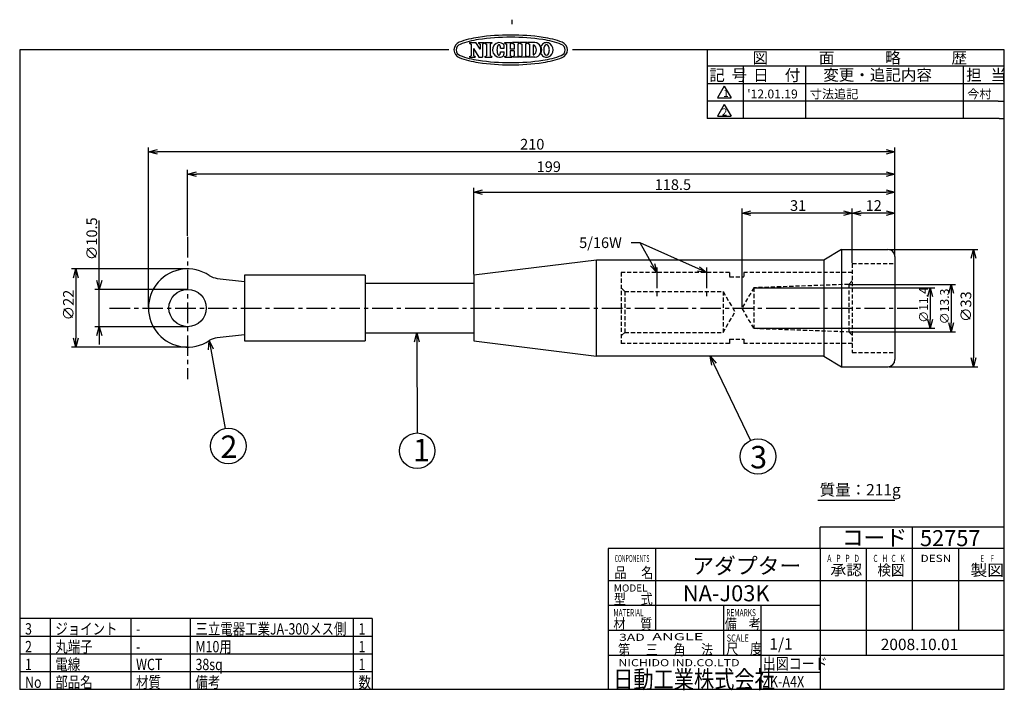
# Model space of a CAD drawing. Extents: x 1091 to 1368, y 548 to 737.
import ezdxf

# ---------------------------------------------------------------- set-up
doc = ezdxf.new("R2010")
doc.units = 0
doc.header["$LTSCALE"] = 4.616823
doc.header["$MEASUREMENT"] = 0
doc.linetypes.add('CENTER', pattern=[2, 1.25, -0.25, 0.25, -0.25])
doc.linetypes.add('HIDDEN', pattern=[0.375, 0.25, -0.125])
doc.layers.get('0').update_dxf_attribs({"linetype": 'CONTINUOUS'})
doc.styles.get("Standard").update_dxf_attribs({"font": 'TXT', "bigfont": 'BIGFONT'})
doc.styles.add('高2', font='txt.shx', dxfattribs={"height": 2, "bigfont": 'bigfont.shx'})
doc.styles.add('高2.5', font='txt.shx', dxfattribs={"height": 2.5, "bigfont": 'bigfont.shx'})
doc.styles.add('高3.2', font='txt.shx', dxfattribs={"height": 3.2, "bigfont": 'bigfont.shx'})
doc.styles.add('高4.5', font='txt.shx', dxfattribs={"height": 4.5, "bigfont": 'bigfont.shx'})
doc.styles.add('高6.3', font='txt.shx', dxfattribs={"height": 6.3, "bigfont": 'bigfont.shx'})

msp = doc.modelspace()

# ---------------------------------------------------------------- linework, layer by layer
at = {"color": 3}
for p, q in [((1229.13, 737.15), (1229.13, 735.9)), ((1211.38, 728.67), (1090.63, 728.67)), ((1090.63, 728.67), (1090.63, 548.67)), ((1367.63, 728.67), (1246.19, 728.67)), ((1284.04, 728.67), (1284.04, 709.32)), ((1367.63, 548.67), (1367.63, 728.67)), ((1284.04, 724.17), (1367.64, 724.17)), ((1358.04, 709.32), (1284.04, 709.32)), ((1366.19, 709.32), (1358.04, 709.32)), ((1366.19, 709.32), (1367.64, 709.32)), ((1315.83, 588.4), (1315.83, 594.4)), ((1367.63, 594.4), (1315.83, 594.4)), ((1341.83, 588.4), (1341.83, 594.4)), ((1367.53, 588.4), (1256.22, 588.4)), ((1256.22, 588.4), (1256.22, 548.74)), ((1269.47, 588.4), (1269.47, 565.4)), ((1315.83, 588.4), (1315.83, 548.74)), ((1328.83, 588.4), (1328.83, 558.4)), ((1341.83, 565.4), (1341.83, 588.4)), ((1354.83, 565.4), (1354.83, 588.4)), ((1256.22, 579.4), (1367.53, 579.4)), ((1256.22, 572.4), (1315.83, 572.4)), ((1288.78, 558.4), (1288.78, 572.4)), ((1299.11, 572.4), (1299.11, 548.74)), ((1189.77, 568.67), (1090.63, 568.67)), ((1189.77, 568.67), (1189.77, 548.67)), ((1256.22, 565.4), (1367.53, 565.4)), ((1256.22, 558.4), (1367.53, 558.4)), ((1189.77, 553.67), (1090.63, 553.67)), ((1299.11, 553.57), (1315.83, 553.57)), ((1367.63, 548.67), (1090.63, 548.67))]:
    msp.add_line(p, q, dxfattribs=at)
at = {"color": 2}
for p, q in [((1217.21, 730.72), (1218.96, 730.72)), ((1217.21, 730.72), (1217.21, 730.51)), ((1217.21, 730.51), (1217.65, 730.28)), ((1217.65, 730.28), (1217.65, 727)), ((1218.32, 729), (1218.32, 727)), ((1218.32, 729), (1219.84, 726.57)), ((1220.19, 728.84), (1218.96, 730.72)), ((1219.76, 730.72), (1221.3, 730.72)), ((1219.76, 730.72), (1219.76, 730.51)), ((1219.76, 730.51), (1220.19, 730.28)), ((1220.19, 730.28), (1220.19, 728.84)), ((1221.3, 730.51), (1220.86, 730.28)), ((1220.86, 730.28), (1220.86, 726.57)), ((1221.3, 730.72), (1221.3, 730.51)), ((1221.51, 730.72), (1223.44, 730.72)), ((1221.51, 730.72), (1221.51, 730.51)), ((1221.51, 730.51), (1221.95, 730.28)), ((1221.95, 730.28), (1221.95, 727)), ((1223.44, 730.51), (1223.01, 730.28)), ((1223.01, 730.28), (1223.01, 727)), ((1223.44, 730.72), (1223.44, 730.51)), ((1224.92, 728.84), (1224.91, 728.71)), ((1224.91, 728.71), (1224.91, 728.58)), ((1224.91, 728.58), (1224.92, 728.45)), ((1224.93, 728.97), (1224.92, 728.84)), ((1224.94, 729.09), (1224.93, 728.97)), ((1224.96, 729.22), (1224.94, 729.09)), ((1224.98, 729.33), (1224.96, 729.22)), ((1225, 729.45), (1224.98, 729.33)), ((1225.03, 729.55), (1225, 729.45)), ((1225.06, 729.65), (1225.03, 729.55)), ((1225.09, 729.74), (1225.06, 729.65)), ((1225.13, 729.83), (1225.09, 729.74)), ((1225.17, 729.9), (1225.13, 729.83)), ((1225.21, 729.96), (1225.17, 729.9)), ((1225.25, 730.02), (1225.21, 729.96)), ((1225.3, 730.06), (1225.25, 730.02)), ((1225.35, 730.09), (1225.3, 730.06)), ((1225.39, 730.11), (1225.35, 730.09)), ((1225.44, 730.12), (1225.39, 730.11)), ((1225.49, 730.12), (1225.44, 730.12)), ((1225.53, 730.11), (1225.49, 730.12)), ((1225.58, 730.08), (1225.53, 730.11)), ((1225.62, 730.05), (1225.58, 730.08)), ((1225.67, 730), (1225.62, 730.05)), ((1225.71, 729.94), (1225.67, 730)), ((1225.75, 729.88), (1225.71, 729.94)), ((1225.79, 729.8), (1225.75, 729.88)), ((1225.82, 729.71), (1225.79, 729.8)), ((1225.86, 729.62), (1225.82, 729.71)), ((1225.89, 729.52), (1225.86, 729.62)), ((1225.91, 729.41), (1225.89, 729.52)), ((1225.93, 729.3), (1225.91, 729.41)), ((1225.95, 729.18), (1225.93, 729.3)), ((1225.95, 729.18), (1226.94, 729.17)), ((1227.13, 730.72), (1229.08, 730.72)), ((1227.13, 730.51), (1227.13, 730.72)), ((1227.13, 730.51), (1227.57, 730.28)), ((1227.57, 730.28), (1227.57, 727)), ((1229.08, 730.51), (1228.65, 730.28)), ((1228.65, 730.28), (1228.65, 728.85)), ((1229.72, 728.85), (1228.65, 728.85)), ((1229.08, 730.51), (1229.08, 730.72)), ((1231.24, 730.72), (1229.29, 730.72)), ((1229.29, 730.51), (1229.29, 730.72)), ((1229.29, 730.51), (1229.72, 730.28)), ((1229.72, 730.28), (1229.72, 728.85)), ((1231.24, 730.51), (1230.8, 730.28)), ((1230.8, 730.28), (1230.8, 727)), ((1231.24, 730.72), (1231.24, 730.51)), ((1233.38, 730.72), (1231.45, 730.72)), ((1231.45, 730.72), (1231.45, 730.51)), ((1231.45, 730.51), (1231.88, 730.28)), ((1231.88, 730.28), (1231.88, 727)), ((1233.38, 730.51), (1232.94, 730.28)), ((1232.94, 730.28), (1232.94, 727)), ((1233.38, 730.72), (1233.38, 730.51)), ((1235.57, 730.72), (1233.59, 730.72)), ((1233.59, 730.72), (1233.59, 730.51)), ((1233.59, 730.51), (1234.03, 730.28)), ((1234.03, 730.28), (1234.03, 727)), ((1235.08, 730.05), (1235.08, 727.23)), ((1235.08, 730.05), (1235.27, 730.05)), ((1217.21, 726.78), (1217.65, 727)), ((1217.21, 726.78), (1217.21, 726.57)), ((1217.21, 726.57), (1218.75, 726.57)), ((1218.75, 726.78), (1218.32, 727)), ((1218.75, 726.78), (1218.75, 726.57)), ((1219.84, 726.57), (1220.86, 726.57)), ((1221.51, 726.78), (1221.95, 727)), ((1221.51, 726.78), (1221.51, 726.57)), ((1221.51, 726.57), (1223.44, 726.57)), ((1223.44, 726.78), (1223.01, 727)), ((1223.44, 726.78), (1223.44, 726.57)), ((1224.92, 728.45), (1224.92, 728.32)), ((1224.92, 728.32), (1224.94, 728.2)), ((1224.94, 728.2), (1224.95, 728.07)), ((1224.95, 728.07), (1224.97, 727.95)), ((1224.97, 727.95), (1225, 727.84)), ((1225, 727.84), (1225.02, 727.74)), ((1225.02, 727.74), (1225.05, 727.64)), ((1225.05, 727.64), (1225.09, 727.54)), ((1225.09, 727.54), (1225.12, 727.46)), ((1225.12, 727.46), (1225.16, 727.39)), ((1225.16, 727.39), (1225.2, 727.32)), ((1225.2, 727.32), (1225.24, 727.27)), ((1225.24, 727.27), (1225.29, 727.23)), ((1225.29, 727.23), (1225.33, 727.19)), ((1225.33, 727.19), (1225.38, 727.17)), ((1225.38, 727.17), (1225.43, 727.16)), ((1225.43, 727.16), (1225.48, 727.16)), ((1225.48, 727.16), (1225.52, 727.18)), ((1225.52, 727.18), (1225.57, 727.2)), ((1225.57, 727.2), (1225.61, 727.23)), ((1225.61, 727.23), (1225.66, 727.28)), ((1225.66, 727.28), (1225.7, 727.34)), ((1225.7, 727.34), (1225.74, 727.4)), ((1225.74, 727.4), (1225.78, 727.48)), ((1225.78, 727.48), (1225.82, 727.57)), ((1225.82, 727.57), (1225.85, 727.66)), ((1225.85, 727.66), (1225.88, 727.76)), ((1225.88, 727.76), (1225.91, 727.87)), ((1225.91, 727.87), (1225.93, 727.98)), ((1225.93, 727.98), (1225.95, 728.1)), ((1225.95, 728.1), (1226.93, 728.1)), ((1227.13, 726.78), (1227.57, 727)), ((1227.13, 726.57), (1227.13, 726.78)), ((1227.13, 726.57), (1229.08, 726.57)), ((1229.72, 728.43), (1228.65, 728.43)), ((1228.65, 728.43), (1228.65, 727)), ((1229.08, 726.78), (1228.65, 727)), ((1229.08, 726.78), (1229.08, 726.57)), ((1229.29, 726.78), (1229.72, 727)), ((1229.29, 726.78), (1229.29, 726.57)), ((1231.24, 726.57), (1229.29, 726.57)), ((1229.72, 728.43), (1229.72, 727)), ((1231.24, 726.78), (1230.8, 727)), ((1231.24, 726.78), (1231.24, 726.57)), ((1231.45, 726.78), (1231.88, 727)), ((1231.45, 726.78), (1231.45, 726.57)), ((1233.38, 726.57), (1231.45, 726.57)), ((1233.38, 726.78), (1232.94, 727)), ((1233.38, 726.78), (1233.38, 726.57)), ((1233.59, 726.78), (1234.03, 727)), ((1233.59, 726.78), (1233.59, 726.57)), ((1235.57, 726.57), (1233.59, 726.57)), ((1235.08, 727.23), (1235.27, 727.23))]:
    msp.add_line(p, q, dxfattribs=at)
for p, q in [((1294.14, 724.17), (1294.14, 709.32)), ((1311.75, 724.17), (1311.75, 709.32)), ((1356.04, 724.17), (1356.04, 709.32)), ((1284.04, 719.22), (1367.64, 719.22)), ((1288.86, 718.48), (1286.96, 715.19)), ((1288.86, 718.48), (1290.76, 715.19)), ((1286.96, 715.19), (1290.76, 715.19)), ((1357.7, 714.27), (1284.04, 714.27)), ((1288.86, 713.32), (1286.96, 710.03)), ((1288.86, 713.32), (1290.76, 710.03)), ((1365.95, 714.27), (1357.7, 714.27)), ((1365.95, 714.27), (1367.64, 714.27)), ((1286.96, 710.03), (1290.76, 710.03)), ((1099.17, 568.67), (1099.17, 548.67)), ((1121.87, 568.67), (1121.87, 548.67)), ((1138.59, 568.67), (1138.59, 548.67)), ((1184.46, 568.67), (1184.46, 548.67)), ((1189.77, 563.67), (1090.63, 563.67)), ((1189.77, 558.67), (1090.63, 558.67))]:
    msp.add_line(p, q)
at = {"linetype": 'Continuous'}
for p, q in [((1126.87, 656.28), (1126.87, 701.23)), ((1336.87, 670.78), (1336.87, 701.23)), ((1334.37, 699.98), (1129.37, 699.98)), ((1137.87, 676.3), (1137.87, 694.91)), ((1334.37, 693.66), (1140.37, 693.66)), ((1336.87, 670.78), (1336.87, 694.91)), ((1218.37, 665.51), (1218.37, 689.86)), ((1336.87, 670.78), (1336.87, 689.86)), ((1220.87, 688.61), (1334.37, 688.61)), ((1293.87, 656.28), (1293.87, 683.99)), ((1322.37, 682.74), (1296.37, 682.74)), ((1324.87, 668.78), (1324.87, 683.99)), ((1324.87, 668.78), (1324.87, 683.99)), ((1334.37, 682.74), (1327.37, 682.74)), ((1336.87, 670.78), (1336.87, 683.99)), ((1113.03, 663.78), (1113.03, 680.62)), ((1265.16, 674.41), (1262.66, 674.41)), ((1281.59, 667.05), (1265.16, 674.41)), ((1268.65, 668.21), (1265.16, 674.41)), ((1335.12, 672.53), (1360.23, 672.53)), ((1252.87, 642.53), (1252.87, 669.53)), ((1358.98, 670.03), (1358.98, 642.03)), ((1137.62, 667.03), (1105.2, 667.03)), ((1106.45, 664.53), (1106.45, 647.53)), ((1323.87, 662.68), (1324.87, 663.68)), ((1324.12, 662.68), (1353.94, 662.68)), ((1137.62, 661.28), (1111.78, 661.28)), ((1113.03, 650.78), (1113.03, 661.28)), ((1297.41, 661.73), (1348.07, 661.73)), ((1352.69, 660.18), (1352.69, 651.88)), ((1346.82, 659.23), (1346.82, 652.83)), ((1137.62, 650.78), (1111.78, 650.78)), ((1113.03, 648.28), (1113.03, 645.78)), ((1297.41, 650.33), (1348.07, 650.33)), ((1323.87, 649.38), (1324.87, 648.38)), ((1324.12, 649.38), (1353.94, 649.38)), ((1202.38, 646.53), (1202.45, 620.88)), ((1137.62, 645.03), (1105.2, 645.03)), ((1144.41, 644.41), (1148.43, 622.13)), ((1285.95, 640.27), (1296.2, 618.77)), ((1335.12, 639.53), (1360.23, 639.53)), ((1315.19, 602.02), (1336.85, 602.02))]:
    msp.add_line(p, q, dxfattribs=at)
at = {"color": 0, "linetype": 'ByBlock', "lineweight": -2}
for p, q in [((1126.87, 699.98), (1129.37, 700.65)), ((1129.37, 699.31), (1126.87, 699.98)), ((1126.87, 699.98), (1129.37, 699.98)), ((1334.37, 700.65), (1336.87, 699.98)), ((1336.87, 699.98), (1334.37, 699.31)), ((1336.87, 699.98), (1334.37, 699.98)), ((1137.87, 693.66), (1140.37, 694.33)), ((1140.37, 692.99), (1137.87, 693.66)), ((1137.87, 693.66), (1140.37, 693.66)), ((1334.37, 694.33), (1336.87, 693.66)), ((1336.87, 693.66), (1334.37, 692.99)), ((1336.87, 693.66), (1334.37, 693.66)), ((1218.37, 688.61), (1220.87, 689.28)), ((1220.87, 687.94), (1218.37, 688.61)), ((1218.37, 688.61), (1220.87, 688.61)), ((1334.37, 689.28), (1336.87, 688.61)), ((1336.87, 688.61), (1334.37, 687.94)), ((1336.87, 688.61), (1334.37, 688.61)), ((1293.87, 682.74), (1296.37, 683.41)), ((1296.37, 682.07), (1293.87, 682.74)), ((1293.87, 682.74), (1296.37, 682.74)), ((1322.37, 683.41), (1324.87, 682.74)), ((1324.87, 682.74), (1322.37, 682.07)), ((1324.87, 682.74), (1322.37, 682.74)), ((1324.87, 682.74), (1327.37, 683.41)), ((1327.37, 682.07), (1324.87, 682.74)), ((1324.87, 682.74), (1327.37, 682.74)), ((1334.37, 683.41), (1336.87, 682.74)), ((1336.87, 682.74), (1334.37, 682.07)), ((1336.87, 682.74), (1334.37, 682.74)), ((1358.31, 670.03), (1358.98, 672.53)), ((1358.98, 672.53), (1359.65, 670.03)), ((1358.98, 672.53), (1358.98, 670.03)), ((1269.87, 666.03), (1268.06, 667.88)), ((1269.87, 666.03), (1268.65, 668.21)), ((1269.23, 668.54), (1269.87, 666.03)), ((1281.86, 667.66), (1283.87, 666.03)), ((1105.78, 664.53), (1106.45, 667.03)), ((1106.45, 667.03), (1107.12, 664.53)), ((1106.45, 667.03), (1106.45, 664.53)), ((1283.87, 666.03), (1281.32, 666.44)), ((1283.87, 666.03), (1281.59, 667.05)), ((1113.03, 661.28), (1112.36, 663.78)), ((1113.7, 663.78), (1113.03, 661.28)), ((1113.03, 661.28), (1113.03, 663.78)), ((1352.02, 660.18), (1352.69, 662.68)), ((1352.69, 662.68), (1353.36, 660.18)), ((1352.69, 662.68), (1352.69, 660.18)), ((1346.15, 659.23), (1346.82, 661.73)), ((1346.82, 661.73), (1347.49, 659.23)), ((1346.82, 661.73), (1346.82, 659.23)), ((1346.82, 650.33), (1346.15, 652.83)), ((1347.49, 652.83), (1346.82, 650.33)), ((1346.82, 650.33), (1346.82, 652.83)), ((1352.69, 649.38), (1352.02, 651.88)), ((1353.36, 651.88), (1352.69, 649.38)), ((1352.69, 649.38), (1352.69, 651.88)), ((1112.36, 648.28), (1113.03, 650.78)), ((1113.03, 650.78), (1113.7, 648.28)), ((1113.03, 650.78), (1113.03, 648.28)), ((1201.71, 646.53), (1202.37, 649.03)), ((1202.37, 649.03), (1203.05, 646.53)), ((1202.37, 649.03), (1202.38, 646.53)), ((1106.45, 645.03), (1105.78, 647.53)), ((1107.12, 647.53), (1106.45, 645.03)), ((1106.45, 645.03), (1106.45, 647.53)), ((1143.75, 644.29), (1143.96, 646.87)), ((1143.96, 646.87), (1145.07, 644.53)), ((1143.96, 646.87), (1144.41, 644.41)), ((1285.34, 639.98), (1284.87, 642.53)), ((1284.87, 642.53), (1286.55, 640.56)), ((1284.87, 642.53), (1285.95, 640.27)), ((1358.98, 639.53), (1358.31, 642.03)), ((1359.65, 642.03), (1358.98, 639.53)), ((1358.98, 639.53), (1358.98, 642.03))]:
    msp.add_line(p, q, dxfattribs=at)
at = {"linetype": 'CENTER'}
for p, q in [((1137.87, 676.05), (1137.87, 636)), ((1115.94, 656.03), (1344.12, 656.03))]:
    msp.add_line(p, q, dxfattribs=at)
at = {"color": 3, "linetype": 'Continuous'}
for p, q in [((1321.87, 672.53), (1316.87, 669.53)), ((1321.87, 672.53), (1334.87, 672.53)), ((1321.87, 672.53), (1321.87, 639.53)), ((1336.87, 670.53), (1336.87, 641.53)), ((1252.87, 669.53), (1218.37, 665.26)), ((1316.87, 669.53), (1252.87, 669.53)), ((1316.87, 669.53), (1316.87, 642.53)), ((1153.87, 665.28), (1153.87, 646.78)), ((1187.87, 665.28), (1153.87, 665.28)), ((1187.87, 665.28), (1187.87, 646.78)), ((1218.37, 665.26), (1218.37, 646.79)), ((1146.18, 664.38), (1153.87, 663.53)), ((1187.87, 663.03), (1218.37, 663.03)), ((1153.87, 648.53), (1146.18, 647.68)), ((1187.87, 649.03), (1218.37, 649.03)), ((1153.87, 646.78), (1187.87, 646.78)), ((1218.37, 646.79), (1252.87, 642.53)), ((1316.87, 642.53), (1252.87, 642.53)), ((1316.87, 642.53), (1321.87, 639.53)), ((1321.87, 639.53), (1334.87, 639.53))]:
    msp.add_line(p, q, dxfattribs=at)
at = {"linetype": 'HIDDEN'}
for p, q in [((1324.87, 668.53), (1336.87, 668.53)), ((1290.37, 664.83), (1294.37, 664.83)), ((1260.87, 660.68), (1259.87, 661.68)), ((1260.87, 660.68), (1288.55, 660.68)), ((1288.55, 660.68), (1291.87, 654.93)), ((1288.55, 660.68), (1288.55, 649.18)), ((1288.55, 649.18), (1291.87, 654.93)), ((1260.87, 649.18), (1259.87, 648.18)), ((1260.87, 649.18), (1288.55, 649.18)), ((1290.37, 647.23), (1294.37, 647.23)), ((1324.87, 643.53), (1336.87, 643.53))]:
    msp.add_line(p, q, dxfattribs=at)
at = {"color": 7, "linetype": 'HIDDEN'}
for p, q in [((1324.87, 668.53), (1324.87, 643.53)), ((1290.37, 666.03), (1259.87, 666.03)), ((1259.87, 666.03), (1259.87, 646.03)), ((1290.37, 666.03), (1290.37, 664.83)), ((1324.87, 666.03), (1294.37, 666.03)), ((1294.37, 666.03), (1294.37, 664.83)), ((1323.87, 662.68), (1297.16, 661.73)), ((1323.87, 662.68), (1323.87, 649.38)), ((1260.87, 660.68), (1260.87, 649.18)), ((1297.16, 661.73), (1293.87, 656.03)), ((1297.16, 661.73), (1297.16, 650.33)), ((1297.16, 650.33), (1293.87, 656.03)), ((1297.16, 650.33), (1323.87, 649.38)), ((1290.37, 646.03), (1259.87, 646.03)), ((1290.37, 647.23), (1290.37, 646.03)), ((1294.37, 647.23), (1294.37, 646.03)), ((1324.87, 646.03), (1294.37, 646.03))]:
    msp.add_line(p, q, dxfattribs=at)
at = {"color": 7, "linetype": 'CENTER'}
for p, q in [((1269.87, 667.43), (1269.87, 658.57)), ((1283.87, 667.43), (1283.87, 658.57))]:
    msp.add_line(p, q, dxfattribs=at)
at = {"color": 3, "linetype": 'Continuous'}
msp.add_circle((1137.87, 656.03), 5.25, dxfattribs=at)
for centre in [(1149.32, 617.21), (1202.46, 615.88), (1298.35, 614.26)]:
    msp.add_circle(centre, 5)
at = {"color": 3}
for centre, radius, start, end in [((1223.42, 706.41), 26.04, 98.31, 110.4943), ((1223.42, 706.41), 25.41, 98.31, 110.4943), ((1228.77, 669.84), 63, 81.69, 98.31), ((1228.77, 669.84), 62.37, 81.69, 98.31), ((1234.11, 706.41), 25.41, 69.5057, 81.69), ((1234.11, 706.41), 26.04, 69.5057, 81.69), ((1215.12, 728.64), 2.31, 110.4943, 249.5057), ((1215.12, 728.64), 1.68, 110.4943, 249.5057), ((1242.42, 728.64), 1.68, 290.4943, 69.5057), ((1242.42, 728.64), 2.31, 290.4943, 69.5057), ((1223.42, 750.87), 26.04, 249.5057, 261.69), ((1223.42, 750.87), 25.41, 249.5057, 261.69), ((1234.11, 750.87), 25.41, 278.31, 290.4943), ((1234.11, 750.87), 26.04, 278.31, 290.4943), ((1228.77, 787.44), 63, 261.69, 278.31), ((1228.77, 787.44), 62.37, 261.69, 278.31)]:
    msp.add_arc(centre, radius, start, end, dxfattribs=at)
at = {"color": 2}
for centre, radius, start, end in [((1225.74, 728.65), 2.09, 97.7015, 270), ((1225.45, 728.64), 2.08, 46.7529, 89.75), ((1212.23, 728.69), 14.71, 1.882, 5.71), ((1234.3, 728.64), 1.71, 304.592, 55.408), ((1235.57, 729.08), 1.64, 17.3087, 90), ((1234.18, 728.64), 3.11, 342.6913, 17.3086), ((1239.08, 728.63), 2.11, 110.9944, 148.1166), ((1235.78, 729.08), 1.64, 17.3087, 23.7651), ((1234.39, 728.64), 3.11, 342.6913, 17.3086), ((1240.81, 728.61), 2.76, 156.0961, 179.3334), ((1240.81, 728.67), 2.76, 180.6666, 203.9039), ((1238.85, 729.53), 0.596, 19.4866, 160.5134), ((1238.85, 729.5), 1.21, 64.3652, 115.6348), ((1238.62, 728.63), 2.11, 0.3142, 69.0056), ((1238.62, 728.65), 2.11, 290.9944, 359.6857), ((1236.89, 728.61), 2.76, 0.6666, 23.9039), ((1236.89, 728.67), 2.76, 336.0961, 359.3334), ((1225.45, 728.64), 2.08, 273.9763, 312.8231), ((1212.23, 728.69), 14.71, 353.866, 357.694), ((1235.57, 728.21), 1.64, 270, 342.6913), ((1235.78, 728.21), 1.64, 336.2349, 342.6913), ((1239.08, 728.65), 2.11, 211.8834, 249.0056), ((1238.85, 727.76), 0.596, 199.4866, 340.5134), ((1238.85, 727.78), 1.21, 244.3652, 295.6348)]:
    msp.add_arc(centre, radius, start, end, dxfattribs=at)
at = {"color": 3, "linetype": 'Continuous'}
for centre, radius, start, end in [((1334.87, 670.53), 2, 0, 90), ((1137.87, 656.03), 11, 56.3713, 303.6287), ((1146.73, 669.35), 5, 236.3713, 263.6723), ((1146.73, 642.71), 5, 96.3277, 123.6287), ((1334.87, 641.53), 2, 270, 0)]:
    msp.add_arc(centre, radius, start, end, dxfattribs=at)

# ---------------------------------------------------------------- texts
at = {"color": 3}
for s, height, style, p in [('図', 3.2, '高3.2', (1296.82, 724.82)), ('面', 3.2, '高3.2', (1315.48, 724.82)), ('略', 3.2, '高3.2', (1334.13, 724.82)), ('歴', 3.2, '高3.2', (1352.79, 724.82)), ('記', 3.2, '高3.2', (1284.64, 719.94)), ('号', 3.2, '高3.2', (1290.89, 719.94)), ('日', 3.2, '高3.2', (1297, 719.92)), ('付', 3.2, '高3.2', (1305.87, 719.92)), ('変更・追記内容', 3.2, '高3.2', (1316.72, 720.01)), ('担', 3.2, '高3.2', (1356.91, 720.02)), ('当', 3.2, '高3.2', (1363.8, 720.02)), ('1', 2, '高2', (1288.58, 715.44)), ('2', 2, '高2', (1288.18, 710.19)), ('コード', 4.5, '高4.5', (1321.92, 589.2)), ('52757', 4.5, '高4.5', (1343.92, 589.05)), ('アダプター', 4.5, '高4.5', (1279.84, 581.25)), ('NA-J03K', 4.5, '高4.5', (1277.21, 573.53)), ('2008.10.01', 3.2, '高3.2', (1332.88, 559.8))]:
    msp.add_text(s, height=height, dxfattribs=dict(at, style=style)).set_placement(p)
at = {"linetype": 'Continuous', "style": '高2.5'}
for s, p in [("'12.01.19", (1295.33, 715)), ('寸法追記', (1312.94, 715)), ('今村', (1357.23, 715))]:
    msp.add_text(s, height=2.5, dxfattribs=at).set_placement(p)
at = {"color": 4, "linetype": 'Continuous'}
for s, p in [('210', (1231.43, 700.61)), ('199', (1236.08, 694.29)), ('118.5', (1269.3, 689.24)), ('31', (1307.37, 683.36)), ('12', (1328.64, 683.36)), ('5/16W', (1248.03, 672.91))]:
    msp.add_text(s, height=3, dxfattribs=at).set_placement(p)
for s, height, p in [('∅10.5', 3, (1112.41, 669.49)), ('∅22', 3, (1105.83, 652.54)), ('∅11.4', 2.5, (1346.19, 651.86)), ('∅13.3', 2.5, (1352.06, 651.44)), ('∅33', 3, (1358.35, 652.09))]:
    msp.add_text(s, height=height, rotation=90, dxfattribs=at).set_placement(p)
at = {"color": 4, "style": '高6.3'}
for s, p in [('2', (1147.1, 613.87)), ('1', (1201.26, 612.91)), ('3', (1296.13, 610.93))]:
    msp.add_text(s, height=6.3, dxfattribs=at).set_placement(p)
at = {"color": 4, "linetype": 'Continuous', "style": '高3.2'}
msp.add_text('質量：211g', height=3.2, dxfattribs=at).set_placement((1315.68, 603.31))
at = {"color": 3}
for s, height, width, p in [('CONPONENTS', 2, 0.53316, (1258.04, 584.57)), ('A', 2, 0.7, (1317.84, 584.61)), ('P', 2, 0.7, (1320.37, 584.61)), ('P', 2, 0.7, (1322.91, 584.61)), ('D', 2, 0.7, (1325.45, 584.61)), ('C', 2, 0.7, (1330.81, 584.61)), ('H', 2, 0.7, (1333.35, 584.61)), ('C', 2, 0.7, (1335.88, 584.61)), ('K', 2, 0.7, (1338.42, 584.61)), ('DESN', 2, 1.216763, (1344.09, 584.61)), ('E', 1.8, 0.666667, (1360.97, 584.69)), ('F', 1.8, 0.666667, (1363.79, 584.69)), ('品', 3, 0.833333, (1257.97, 580.09)), ('名', 3, 0.833333, (1265.51, 580.09)), ('承認', 3, 1.089473, (1318.71, 580.86)), ('検図', 3, 0.931761, (1331.95, 580.8)), ('製図', 3.2, 1.076369, (1358.15, 580.7)), ('MODEL', 2, 1.031073, (1257.78, 576.26)), ('型', 3, 0.833333, (1257.78, 572.63)), ('式', 3, 0.833333, (1265.33, 572.63)), ('MATERIAL', 2, 0.659278, (1257.69, 569.32)), ('REMARKS', 2, 0.675794, (1289.42, 569.32)), ('材', 3, 0.833333, (1257.69, 565.64)), ('質', 3, 0.833333, (1265.23, 565.64)), ('備', 3, 0.833333, (1289, 565.64)), ('考', 3, 0.833333, (1295.73, 565.64)), ('3AD', 2, 1.42614, (1259.28, 562.4)), ('ANGLE', 2, 1.669884, (1268.59, 562.57)), ('SCALE', 2, 0.771963, (1289.53, 562.19)), ('第', 3, 0.833333, (1258.97, 558.4)), ('三', 3, 0.833333, (1266.76, 558.4)), ('角', 3, 0.833333, (1274.54, 558.4)), ('法', 3, 0.833333, (1282.33, 558.4)), ('尺', 3, 0.833333, (1289.39, 558.69)), ('度', 3, 0.833333, (1296.12, 558.69)), ('NICHIDO IND.CO.LTD', 2, 1.274876, (1259.09, 555.26)), ('出図コード', 3.2, 0.835686, (1299.69, 554.39)), ('日動工業株式会社', 5, 0.833333, (1257.6, 549.07)), ('ZK-A4X', 3.2, 0.811285, (1299.56, 549.34))]:
    msp.add_text(s, height=height, dxfattribs=dict(at, width=width)).set_placement(p)
at = {"color": 3, "style": '高3.2', "width": 0.8}
for s, p in [('3', (1092.13, 564.17)), ('ジョイント', (1100.67, 564.17)), ('-', (1123.37, 564.17)), ('三立電器工業JA-300メス側', (1140.09, 564.17)), ('1', (1185.96, 564.17)), ('2', (1092.13, 559.17)), ('丸端子', (1100.67, 559.17)), ('M10用', (1140.09, 559.17)), ('1', (1185.96, 559.17)), ('-', (1123.37, 559.17)), ('1', (1092.13, 554.17)), ('電線', (1100.67, 554.17)), ('WCT', (1123.37, 554.17)), ('38sq', (1140.09, 554.17)), ('1', (1185.96, 554.17)), ('No', (1092.13, 549.17)), ('部品名', (1100.67, 549.17)), ('材質', (1123.37, 549.17)), ('備考', (1140.09, 549.17)), ('数', (1185.96, 549.17))]:
    msp.add_text(s, height=3.2, dxfattribs=at).set_placement(p)
at = {"color": 3}
msp.add_text('1/1', height=3.2, dxfattribs=at).set_placement((1301.57, 559.95))

doc.saveas('drawing.dxf')
